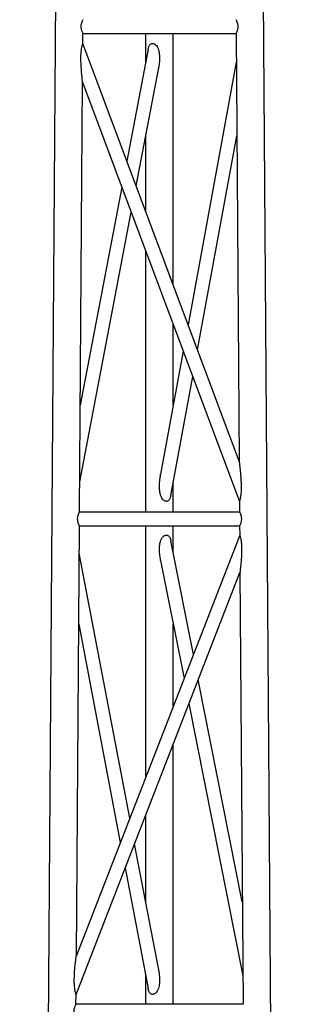
# Model space of a CAD drawing. Units: millimetres. Extents: x 15 to 415, y 5 to 292.
# Drawn here: x 174 to 178, y 219 to 235 of the extents above; entities that cross this region are included whole.
import ezdxf

# ---------------------------------------------------------------- set-up
doc = ezdxf.new("R2010")
doc.units = ezdxf.units.MM

msp = doc.modelspace()

# ---------------------------------------------------------------- linework, layer by layer
at = {"color": 7, "linetype": 'Continuous', "lineweight": 25}
for p, q in [((174.287, 243.61), (173.65, 154.915)), ((178.147, 154.915), (177.51, 243.61)), ((174.666, 234.476), (174.667, 234.636)), ((174.667, 234.636), (177.13, 234.636)), ((175.676, 234.636), (175.676, 234.176)), ((176.121, 230.591), (176.121, 234.636)), ((177.13, 234.636), (177.179, 227.764)), ((177.179, 227.764), (174.666, 234.476)), ((175.716, 234.384), (175.373, 232.587)), ((177.133, 234.175), (176.359, 229.956)), ((175.523, 232.187), (175.88, 234.057)), ((174.612, 226.947), (174.662, 233.854)), ((174.662, 233.854), (177.184, 227.118)), ((175.676, 232.99), (175.676, 231.778)), ((176.51, 229.551), (177.142, 232.991)), ((175.293, 232.168), (174.624, 228.662)), ((174.615, 227.43), (175.443, 231.767)), ((175.676, 231.144), (175.676, 226.947)), ((176.121, 228.662), (176.121, 229.957)), ((176.28, 229.531), (175.917, 227.553)), ((176.081, 227.215), (176.432, 229.126)), ((176.121, 226.947), (176.121, 227.431)), ((177.184, 227.118), (177.185, 226.947)), ((177.185, 226.947), (174.612, 226.947)), ((174.561, 219.82), (174.61, 226.725)), ((177.188, 226.576), (174.561, 219.82)), ((174.61, 226.725), (177.187, 226.725)), ((175.676, 226.725), (175.676, 222.689)), ((176.121, 226.286), (176.121, 226.725)), ((177.187, 226.725), (177.188, 226.576)), ((176.443, 224.66), (176.082, 226.484)), ((175.419, 222.028), (174.607, 226.285)), ((175.917, 226.17), (176.293, 224.274)), ((174.556, 219.195), (177.192, 225.974)), ((177.192, 225.974), (177.242, 219.036)), ((174.599, 225.143), (175.268, 221.638)), ((176.121, 223.832), (176.121, 225.142)), ((177.23, 220.683), (176.523, 224.254)), ((176.373, 223.868), (177.239, 219.496)), ((176.121, 219.036), (176.121, 223.219)), ((175.676, 222.076), (175.676, 220.683)), ((175.88, 219.616), (175.498, 221.617)), ((175.346, 221.227), (175.716, 219.288)), ((174.561, 219.819), (174.561, 219.82)), ((175.676, 219.497), (175.676, 219.036)), ((174.555, 219.036), (174.556, 219.195)), ((177.242, 219.036), (174.555, 219.036))]:
    msp.add_line(p, q, dxfattribs=at)
for points, knots in [([(174.667, 234.636), (174.667, 234.637), (174.667, 234.637), (174.662, 234.647), (174.653, 234.667), (174.644, 234.697), (174.639, 234.725), (174.638, 234.747), (174.639, 234.769), (174.644, 234.797), (174.654, 234.828), (174.664, 234.848), (174.668, 234.857), (174.669, 234.859), (174.669, 234.858), (174.669, 234.858)], [0, 0, 0, 0, 0.061579, 0.124977, 0.25003, 0.374903, 0.43845, 0.499527, 0.56067, 0.624542, 0.749942, 0.874925, 0.938113, 0.999672, 1, 1, 1, 1]), ([(177.128, 234.858), (177.129, 234.858), (177.129, 234.857), (177.133, 234.848), (177.143, 234.828), (177.153, 234.798), (177.158, 234.77), (177.159, 234.748), (177.158, 234.726), (177.154, 234.698), (177.144, 234.667), (177.135, 234.646), (177.131, 234.638), (177.13, 234.635), (177.13, 234.636), (177.13, 234.636)], [0, 0, 0, 0, 0.060658, 0.124136, 0.249227, 0.374142, 0.437685, 0.498742, 0.559862, 0.623716, 0.749138, 0.874142, 0.937301, 0.998908, 1, 1, 1, 1]), ([(174.662, 233.854), (174.662, 233.854), (174.662, 233.854), (174.661, 233.856), (174.661, 233.861), (174.659, 233.88), (174.655, 233.915), (174.65, 233.96), (174.646, 234.002), (174.643, 234.045), (174.64, 234.088), (174.637, 234.132), (174.635, 234.191), (174.634, 234.265), (174.638, 234.332), (174.643, 234.375), (174.647, 234.403), (174.652, 234.429), (174.658, 234.451), (174.662, 234.464), (174.665, 234.474), (174.666, 234.475), (174.666, 234.476)], [0, 0, 0, 0, 0.004046, 0.014499, 0.025698, 0.052272, 0.129294, 0.187048, 0.253962, 0.314667, 0.376106, 0.438412, 0.501696, 0.626416, 0.750638, 0.785497, 0.817699, 0.875188, 0.907276, 0.937945, 0.969739, 1, 1, 1, 1]), ([(175.716, 234.384), (175.716, 234.384), (175.717, 234.392), (175.721, 234.407), (175.728, 234.427), (175.737, 234.445), (175.748, 234.46), (175.763, 234.471), (175.78, 234.476), (175.799, 234.476), (175.819, 234.469), (175.83, 234.46), (175.836, 234.455)], [0, 0, 0, 0, 0.005618, 0.124096, 0.237947, 0.344532, 0.456914, 0.561581, 0.670887, 0.778724, 0.885556, 1, 1, 1, 1]), ([(175.836, 234.455), (175.844, 234.446), (175.862, 234.428), (175.875, 234.398), (175.884, 234.37), (175.89, 234.346), (175.894, 234.32), (175.899, 234.274), (175.899, 234.205), (175.892, 234.127), (175.883, 234.077), (175.879, 234.058)], [0, 0, 0, 0, 0.085858, 0.183229, 0.237887, 0.297086, 0.361164, 0.430388, 0.631668, 0.857991, 1, 1, 1, 1]), ([(177.179, 227.764), (177.179, 227.764), (177.179, 227.764), (177.18, 227.759), (177.181, 227.749), (177.183, 227.734), (177.185, 227.718), (177.189, 227.685), (177.194, 227.635), (177.201, 227.569), (177.206, 227.501), (177.21, 227.439), (177.212, 227.386), (177.212, 227.339), (177.211, 227.295), (177.209, 227.253), (177.205, 227.218), (177.201, 227.189), (177.196, 227.165), (177.192, 227.145), (177.188, 227.131), (177.185, 227.12), (177.184, 227.119), (177.184, 227.118)], [0, 0, 0, 0, 0.010297, 0.021275, 0.047526, 0.069522, 0.095652, 0.126187, 0.216564, 0.312203, 0.40489, 0.499836, 0.56585, 0.624768, 0.68963, 0.749972, 0.796471, 0.838186, 0.875819, 0.908567, 0.938677, 0.970733, 1, 1, 1, 1]), ([(175.961, 227.14), (175.953, 227.149), (175.935, 227.167), (175.922, 227.199), (175.913, 227.227), (175.907, 227.252), (175.903, 227.279), (175.898, 227.327), (175.898, 227.398), (175.905, 227.472), (175.912, 227.524), (175.916, 227.545), (175.917, 227.553)], [0, 0, 0, 0, 0.084386, 0.180924, 0.235317, 0.294314, 0.358231, 0.427314, 0.626962, 0.851475, 0.945643, 1, 1, 1, 1]), ([(176.081, 227.215), (176.081, 227.214), (176.08, 227.207), (176.075, 227.185), (176.066, 227.158), (176.052, 227.139), (176.043, 227.131), (176.033, 227.124), (176.019, 227.118), (175.999, 227.118), (175.978, 227.125), (175.967, 227.135), (175.961, 227.14)], [0, 0, 0, 0, 0.014221, 0.103938, 0.346354, 0.451598, 0.501927, 0.551476, 0.664371, 0.775118, 0.884139, 1, 1, 1, 1]), ([(174.581, 226.836), (174.582, 226.844), (174.582, 226.858), (174.587, 226.886), (174.597, 226.917), (174.607, 226.937), (174.611, 226.945), (174.612, 226.948), (174.612, 226.947), (174.612, 226.947)], [0, 0, 0, 0, 0.123003, 0.250364, 0.499426, 0.748454, 0.874677, 0.997876, 1, 1, 1, 1]), ([(177.185, 226.947), (177.185, 226.947), (177.186, 226.946), (177.19, 226.937), (177.2, 226.917), (177.21, 226.886), (177.215, 226.858), (177.215, 226.844), (177.216, 226.836)], [0, 0, 0, 0, 0.12249, 0.249062, 0.499858, 0.749778, 0.876888, 1, 1, 1, 1]), ([(174.61, 226.725), (174.61, 226.726), (174.61, 226.726), (174.606, 226.735), (174.596, 226.755), (174.587, 226.786), (174.582, 226.814), (174.582, 226.829), (174.581, 226.836)], [0, 0, 0, 0, 0.12123, 0.247761, 0.499035, 0.749391, 0.876661, 1, 1, 1, 1]), ([(177.216, 226.836), (177.216, 226.829), (177.215, 226.814), (177.21, 226.786), (177.201, 226.756), (177.191, 226.735), (177.188, 226.727), (177.186, 226.724), (177.187, 226.725), (177.187, 226.725)], [0, 0, 0, 0, 0.123217, 0.250781, 0.500229, 0.74961, 0.876008, 0.999536, 1, 1, 1, 1]), ([(175.961, 226.556), (175.967, 226.56), (175.978, 226.569), (175.997, 226.576), (176.016, 226.577), (176.034, 226.572), (176.048, 226.561), (176.06, 226.547), (176.069, 226.53), (176.077, 226.509), (176.079, 226.493), (176.08, 226.484)], [0, 0, 0, 0, 0.11015, 0.215342, 0.322506, 0.430828, 0.533943, 0.644356, 0.74942, 0.860807, 1, 1, 1, 1]), ([(177.188, 226.576), (177.188, 226.576), (177.188, 226.574), (177.191, 226.565), (177.195, 226.555), (177.198, 226.544), (177.202, 226.528), (177.207, 226.506), (177.211, 226.479), (177.215, 226.446), (177.219, 226.401), (177.22, 226.344), (177.219, 226.29), (177.217, 226.241), (177.214, 226.199), (177.211, 226.157), (177.208, 226.123), (177.205, 226.097), (177.204, 226.08), (177.202, 226.063), (177.2, 226.048), (177.198, 226.029), (177.196, 226.009), (177.194, 225.99), (177.193, 225.979), (177.192, 225.975), (177.192, 225.974), (177.192, 225.974)], [0, 0, 0, 0, 0.029383, 0.061408, 0.092673, 0.108623, 0.124983, 0.183017, 0.215445, 0.250539, 0.331714, 0.413902, 0.500328, 0.564092, 0.626788, 0.688537, 0.74947, 0.777635, 0.804226, 0.829265, 0.85278, 0.874807, 0.917691, 0.951592, 0.977968, 0.989266, 1, 1, 1, 1]), ([(175.917, 226.17), (175.914, 226.189), (175.908, 226.223), (175.902, 226.273), (175.899, 226.317), (175.898, 226.359), (175.9, 226.396), (175.903, 226.429), (175.909, 226.457), (175.916, 226.482), (175.924, 226.504), (175.937, 226.53), (175.951, 226.546), (175.961, 226.556)], [0, 0, 0, 0, 0.144095, 0.26048, 0.370281, 0.473788, 0.571344, 0.648755, 0.720057, 0.7857, 0.841797, 0.893295, 1, 1, 1, 1]), ([(174.556, 219.195), (174.556, 219.196), (174.556, 219.197), (174.553, 219.207), (174.549, 219.222), (174.544, 219.238), (174.541, 219.257), (174.536, 219.284), (174.531, 219.326), (174.528, 219.38), (174.528, 219.44), (174.53, 219.495), (174.532, 219.545), (174.536, 219.589), (174.539, 219.633), (174.543, 219.669), (174.546, 219.698), (174.549, 219.72), (174.551, 219.741), (174.554, 219.763), (174.556, 219.785), (174.559, 219.805), (174.56, 219.816), (174.561, 219.82), (174.561, 219.82), (174.561, 219.82)], [0, 0, 0, 0, 0.0303539, 0.0624326, 0.0936054, 0.1261417, 0.1541865, 0.1842894, 0.2520598, 0.3335436, 0.4159836, 0.5026016, 0.5665669, 0.6293642, 0.6911204, 0.752301, 0.7873, 0.8197617, 0.8497325, 0.8791624, 0.9218689, 0.955296, 0.9810051, 0.9919923, 1, 1, 1, 1]), ([(175.879, 219.616), (175.883, 219.596), (175.892, 219.545), (175.899, 219.465), (175.899, 219.39), (175.892, 219.332), (175.883, 219.296), (175.873, 219.268), (175.86, 219.242), (175.846, 219.226), (175.836, 219.216)], [0, 0, 0, 0, 0.143994, 0.372054, 0.57744, 0.685517, 0.788489, 0.844932, 0.900812, 1, 1, 1, 1]), ([(175.836, 219.216), (175.83, 219.211), (175.819, 219.202), (175.799, 219.195), (175.779, 219.195), (175.762, 219.201), (175.747, 219.212), (175.733, 219.233), (175.722, 219.259), (175.718, 219.28), (175.716, 219.288)], [0, 0, 0, 0, 0.116067, 0.224252, 0.333257, 0.443161, 0.5523, 0.662414, 0.873027, 1, 1, 1, 1]), ([(174.553, 218.814), (174.553, 218.815), (174.553, 218.815), (174.549, 218.824), (174.54, 218.845), (174.53, 218.875), (174.525, 218.903), (174.524, 218.925), (174.526, 218.947), (174.53, 218.975), (174.54, 219.006), (174.55, 219.026), (174.554, 219.034), (174.555, 219.037), (174.555, 219.036), (174.555, 219.036)], [0, 0, 0, 0, 0.060286, 0.12368, 0.248729, 0.373597, 0.437142, 0.498217, 0.559357, 0.623227, 0.748621, 0.8736, 0.936785, 0.998342, 1, 1, 1, 1])]:
    msp.add_open_spline(points, degree=3, knots=knots, dxfattribs=at)

doc.saveas('drawing.dxf')
